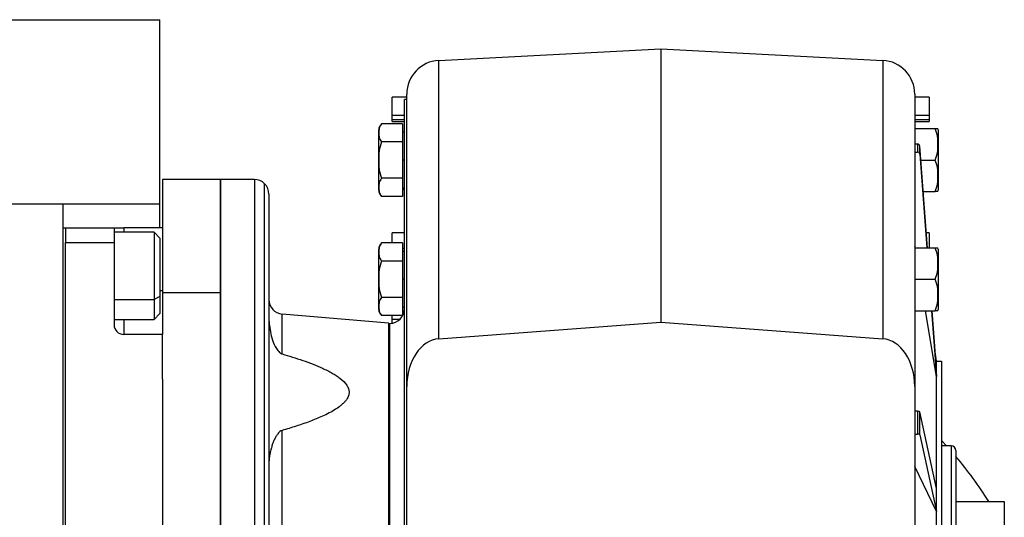
# Model space of a CAD drawing. Units: millimetres. Extents: x 419 to 4053, y 464 to 2686.
# Drawn here: x 1656 to 1859, y 1748 to 1850 of the extents above; entities that cross this region are included whole.
import ezdxf

# ---------------------------------------------------------------- set-up
doc = ezdxf.new("R2010")
doc.units = ezdxf.units.MM

msp = doc.modelspace()

# ---------------------------------------------------------------- linework, layer by layer
at = {"color": 7, "linetype": 'Continuous', "lineweight": 25}
for p, q in [((1374.75, 1850.49), (1684.75, 1850.49)), ((1684.75, 1812.49), (1684.75, 1850.49)), ((1742.38, 1842.09), (1788.25, 1844.49)), ((1788.25, 1844.49), (1834.12, 1842.09)), ((1788.25, 1844.49), (1788.25, 1787.99)), ((1742.38, 1784.59), (1742.38, 1842.09)), ((1834.12, 1842.09), (1834.12, 1784.59)), ((1732.75, 1830.78), (1732.75, 1834.49)), ((1735.75, 1834.49), (1732.75, 1834.49)), ((1735.75, 1833.99), (1735.25, 1833.99)), ((1735.25, 1737.49), (1735.25, 1833.99)), ((1735.75, 1774.71), (1735.75, 1835.1)), ((1840.75, 1835.1), (1840.75, 1774.71)), ((1843.75, 1834.49), (1840.75, 1834.49)), ((1843.75, 1834.49), (1843.75, 1830.78)), ((1732.75, 1829.78), (1732.75, 1830.78)), ((1732.75, 1829.49), (1732.75, 1829.78)), ((1732.75, 1829.49), (1735.25, 1829.49)), ((1840.75, 1830.78), (1843.75, 1830.78)), ((1843.75, 1829.78), (1840.75, 1829.78)), ((1840.75, 1829.49), (1843.75, 1829.49)), ((1843.75, 1830.78), (1843.75, 1829.78)), ((1843.75, 1829.78), (1843.75, 1829.49)), ((1729.95, 1821.49), (1729.95, 1827.73)), ((1734.9, 1829), (1730.53, 1829)), ((1734.9, 1829), (1734.9, 1825.25)), ((1840.75, 1827.99), (1844.96, 1827.99)), ((1845.55, 1827.73), (1845.55, 1815.25)), ((1735.25, 1827.24), (1734.9, 1827.24)), ((1734.9, 1825.25), (1730.53, 1825.25)), ((1734.9, 1825.25), (1734.9, 1817.74)), ((1841.28, 1824.79), (1840.75, 1824.79)), ((1841.28, 1824.79), (1841.28, 1823.16)), ((1841.78, 1822.72), (1841.78, 1824.35)), ((1843.37, 1803.28), (1841.78, 1824.35)), ((1729.95, 1821.49), (1729.99, 1821.49)), ((1729.95, 1815.25), (1729.95, 1821.49)), ((1735.25, 1821.49), (1734.9, 1821.49)), ((1840.75, 1823.16), (1841.28, 1823.16)), ((1841.78, 1822.72), (1843.24, 1803.39)), ((1842, 1821.49), (1844.96, 1821.49)), ((1697.25, 1817.49), (1685.25, 1817.49)), ((1685.25, 1817.49), (1685.25, 1807.49)), ((1704.25, 1817.49), (1697.25, 1817.49)), ((1697.25, 1817.49), (1697.25, 1794.06)), ((1697.25, 1737.49), (1697.25, 1817.49)), ((1734.9, 1817.74), (1730.53, 1817.74)), ((1734.9, 1817.74), (1734.9, 1813.99)), ((1734.9, 1815.74), (1735.25, 1815.74)), ((1734.9, 1815.49), (1735.25, 1815.49)), ((1707.25, 1814.49), (1707.25, 1737.49)), ((1734.9, 1813.99), (1730.53, 1813.99)), ((1842.49, 1814.99), (1844.96, 1814.99)), ((1394.75, 1812.49), (1664.75, 1812.49)), ((1664.75, 1678.49), (1664.75, 1812.49)), ((1664.75, 1812.49), (1684.75, 1812.49)), ((1684.75, 1807.49), (1684.75, 1812.49)), ((1664.75, 1807.5), (1665.25, 1807.5)), ((1665.25, 1807.5), (1665.25, 1804.5)), ((1665.25, 1807.49), (1675.25, 1807.49)), ((1675.25, 1807.49), (1675.25, 1804.49)), ((1675.25, 1807.49), (1677.25, 1807.49)), ((1685.25, 1807.49), (1677.25, 1807.49)), ((1685.25, 1807.49), (1685.25, 1801.49)), ((1683.55, 1806.6), (1675.25, 1806.6)), ((1684.75, 1805.4), (1683.55, 1806.6)), ((1684.75, 1805.4), (1684.75, 1793.33)), ((1732.75, 1804.39), (1732.75, 1806.49)), ((1735.25, 1806.49), (1732.75, 1806.49)), ((1843.75, 1806.49), (1843.13, 1806.49)), ((1843.75, 1806.49), (1843.75, 1803.39)), ((1665.25, 1804.49), (1665.25, 1804.5)), ((1665.25, 1804.49), (1675.25, 1804.49)), ((1665.25, 1670.49), (1665.25, 1804.49)), ((1675.25, 1804.49), (1675.25, 1787.49)), ((1729.95, 1796.89), (1729.95, 1803.13)), ((1734.9, 1804.39), (1730.53, 1804.39)), ((1734.9, 1804.39), (1734.9, 1800.64)), ((1840.8, 1803.39), (1840.75, 1803.68)), ((1840.75, 1803.39), (1844.96, 1803.39)), ((1845.55, 1803.13), (1845.55, 1790.65)), ((1685.25, 1801.49), (1685.25, 1794.06)), ((1735.25, 1802.64), (1734.9, 1802.64)), ((1734.9, 1800.64), (1730.53, 1800.64)), ((1734.9, 1800.64), (1734.9, 1793.14)), ((1729.95, 1790.65), (1729.95, 1796.89)), ((1729.95, 1796.89), (1729.99, 1796.89)), ((1735.25, 1796.89), (1734.9, 1796.89)), ((1840.75, 1796.89), (1844.96, 1796.89)), ((1684.75, 1793.33), (1683.55, 1792.67)), ((1684.75, 1793.33), (1684.75, 1789.8)), ((1685.25, 1794.06), (1685.25, 1785.49)), ((1697.25, 1794.06), (1685.25, 1794.06)), ((1697.25, 1794.06), (1697.25, 1657.49)), ((1734.9, 1793.14), (1730.53, 1793.14)), ((1734.9, 1793.14), (1734.9, 1789.38)), ((1734.9, 1791.14), (1735.25, 1791.14)), ((1683.55, 1788.6), (1684.75, 1789.8)), ((1731.99, 1787.78), (1709.99, 1789.7)), ((1734.9, 1789.38), (1730.53, 1789.38)), ((1732.75, 1788.54), (1732.75, 1789.38)), ((1840.75, 1790.39), (1844.96, 1790.39)), ((1845.25, 1776.79), (1842.97, 1790.39)), ((1844.22, 1790.39), (1845.25, 1776.79)), ((1845.25, 1778.42), (1844.35, 1790.39)), ((1675.25, 1788.6), (1683.55, 1788.6)), ((1732.75, 1787.81), (1732.75, 1788.54)), ((1742.38, 1784.59), (1788.25, 1787.99)), ((1788.25, 1787.99), (1834.12, 1784.59)), ((1685.25, 1785.49), (1677.25, 1785.49)), ((1685.25, 1776.22), (1685.25, 1785.49)), ((1845.25, 1779.99), (1845.02, 1781.42)), ((1845.25, 1778.42), (1845.25, 1779.99)), ((1845.25, 1779.99), (1846.25, 1779.99)), ((1846.25, 1779.99), (1846.25, 1694.99)), ((1845.25, 1776.79), (1845.25, 1778.42)), ((1845.25, 1753.67), (1845.25, 1776.79)), ((1685.25, 1776.22), (1685.25, 1698.76)), ((1735.75, 1600.94), (1735.75, 1774.71)), ((1840.75, 1774.71), (1840.75, 1600.94)), ((1841.28, 1769.63), (1840.75, 1769.63)), ((1841.28, 1769.63), (1841.28, 1764.91)), ((1841.78, 1764.76), (1841.78, 1769.48)), ((1845.25, 1753.67), (1841.78, 1769.48)), ((1709.99, 1737.49), (1709.99, 1765.65)), ((1840.75, 1764.91), (1841.28, 1764.91)), ((1841.78, 1764.76), (1845.25, 1748.94)), ((1847.28, 1762.49), (1846.25, 1763.59)), ((1848.25, 1762.49), (1846.25, 1762.49)), ((1849.25, 1761.49), (1849.25, 1737.49)), ((1845.25, 1748.94), (1840.75, 1758.2)), ((1845.25, 1748.94), (1845.25, 1753.67)), ((1849.25, 1750.99), (1859.25, 1750.99)), ((1859.25, 1750.99), (1859.25, 1737.49)), ((1845.25, 1744.02), (1845.25, 1748.94))]:
    msp.add_line(p, q, dxfattribs=at)
at = {"color": 8, "linetype": 'Continuous', "lineweight": 25}
for p, q in [((1732.75, 1830.78), (1735.25, 1830.78)), ((1735.25, 1829.78), (1732.75, 1829.78)), ((1704.25, 1817.49), (1704.25, 1737.49)), ((1706.37, 1737.49), (1706.37, 1816.61)), ((1677.25, 1807.49), (1677.25, 1806.6)), ((1734.9, 1803.28), (1735.25, 1803.28)), ((1685.25, 1794.49), (1684.75, 1794.49)), ((1675.25, 1792.67), (1683.55, 1792.67)), ((1709.99, 1781.46), (1709.99, 1789.7)), ((1734.9, 1789.54), (1734.99, 1789.54)), ((1677.25, 1788.6), (1677.25, 1785.49)), ((1731.99, 1787.78), (1731.99, 1745)), ((1732.25, 1745), (1732.25, 1787.77)), ((1734.26, 1788.54), (1732.75, 1788.54)), ((1848.25, 1762.49), (1848.25, 1737.49))]:
    msp.add_line(p, q, dxfattribs=at)
at = {"color": 7, "linetype": 'Continuous', "lineweight": 25, "flags": 128}
for points in [[(1683.55, 1806.6), (1683.55, 1806.58), (1683.55, 1806.28), (1683.55, 1805.6), (1683.55, 1804.58), (1683.55, 1803.24), (1683.55, 1801.66), (1683.55, 1799.9), (1683.55, 1798.04), (1683.55, 1796.16), (1683.55, 1794.35), (1683.55, 1792.67)], [(1683.55, 1792.67), (1683.55, 1791.21), (1683.55, 1790.03), (1683.55, 1789.19), (1683.55, 1788.7), (1683.55, 1788.6)]]:
    msp.add_lwpolyline(points, dxfattribs=at)
at = {"color": 7, "linetype": 'Continuous', "lineweight": 25}
for centre, radius, start, end in [((1742.75, 1835.1), 7, 93, 180), ((1833.75, 1835.1), 7, 360, 87), ((1731.9, 1827.6), 1.95, 134.3707, 176.1989), ((1843.6, 1827.6), 1.95, 3.8011, 11.5734), ((1704.25, 1814.49), 3, 45, 90), ((1704.25, 1814.49), 3, 0, 45), ((1731.9, 1815.38), 1.95, 183.8011, 225.7497), ((1843.6, 1815.38), 1.95, 348.4266, 356.1989), ((1731.9, 1803), 1.95, 134.3707, 176.1989), ((1843.6, 1803), 1.95, 3.8011, 11.5734), ((1710.25, 1792.69), 3, 180, 265), ((1731.9, 1790.78), 1.95, 183.8011, 225.7497), ((1732.25, 1790.77), 3, 270, 0), ((1843.6, 1790.78), 1.95, 348.4266, 356.1989), ((1677.25, 1787.49), 2, 180, 270), ((1732.25, 1790.77), 3, 265, 270), ((1848.25, 1761.49), 1, 0, 90), ((1788.25, 1708.49), 80, 32.09, 40.3149)]:
    msp.add_arc(centre, radius, start, end, dxfattribs=at)
for centre, major_axis, ratio, start_param, end_param in [((1841.28, 1824.32), (0.5, 0), 0.945873, 0.071279, 1.570765), ((1841.28, 1822.69), (0.5, 0), 0.945873, 0.071274, 1.570758), ((1742.75, 1774.71), (0, 9.9), 0.707107, 0.05236, 1.570796), ((1833.75, 1774.71), (0, -9.9), 0.707107, 1.570796, 3.089233), ((1841.28, 1769.47), (0.5, 0), 0.32569, 0.071307, 1.570792), ((1841.28, 1764.74), (0.5, 0), 0.32569, 0.071307, 1.570792)]:
    msp.add_ellipse(centre, major_axis=major_axis, ratio=ratio, start_param=start_param, end_param=end_param, dxfattribs=at)
for points, knots in [([(1730.53, 1829), (1730.34, 1828.69), (1729.96, 1828.08), (1730, 1827.12), (1729.96, 1826.16), (1730.34, 1825.55), (1730.53, 1825.25)], [0, 0, 0, 0, 0.2493666, 0.5, 0.7506333, 1, 1, 1, 1]), ([(1844.96, 1821.49), (1845.16, 1822.02), (1845.54, 1823.08), (1845.5, 1824.74), (1845.54, 1826.41), (1845.16, 1827.46), (1844.96, 1827.99)], [0, 0, 0, 0, 0.249367, 0.5, 0.750633, 1, 1, 1, 1]), ([(1844.96, 1827.99), (1845.16, 1827.99), (1845.54, 1827.99), (1845.52, 1827.99), (1845.51, 1827.99)], [0, 0, 0, 0, 0.498728, 1, 1, 1, 1]), ([(1730.53, 1825.25), (1730.34, 1824.64), (1729.96, 1823.41), (1729.98, 1822.13), (1729.99, 1821.49)], [0, 0, 0, 0, 0.498728, 1, 1, 1, 1]), ([(1729.99, 1821.49), (1729.98, 1820.85), (1729.96, 1819.57), (1730.34, 1818.35), (1730.53, 1817.74)], [0, 0, 0, 0, 0.501272, 1, 1, 1, 1]), ([(1844.96, 1814.99), (1845.16, 1815.52), (1845.54, 1816.58), (1845.5, 1818.24), (1845.54, 1819.91), (1845.16, 1820.96), (1844.96, 1821.49)], [0, 0, 0, 0, 0.249367, 0.5, 0.750633, 1, 1, 1, 1]), ([(1730.53, 1817.74), (1730.34, 1817.43), (1729.96, 1816.82), (1730, 1815.86), (1729.96, 1814.9), (1730.34, 1814.29), (1730.53, 1813.99)], [0, 0, 0, 0, 0.249367, 0.5, 0.750633, 1, 1, 1, 1]), ([(1845.51, 1814.99), (1845.52, 1814.99), (1845.54, 1814.99), (1845.16, 1814.99), (1844.96, 1814.99)], [0, 0, 0, 0, 0.5012718, 1, 1, 1, 1]), ([(1730.53, 1804.39), (1730.34, 1804.09), (1729.96, 1803.48), (1730, 1802.52), (1729.96, 1801.56), (1730.34, 1800.95), (1730.53, 1800.64)], [0, 0, 0, 0, 0.2493666, 0.5, 0.7506333, 1, 1, 1, 1]), ([(1844.96, 1796.89), (1845.16, 1797.42), (1845.54, 1798.48), (1845.5, 1800.14), (1845.54, 1801.8), (1845.16, 1802.86), (1844.96, 1803.39)], [0, 0, 0, 0, 0.2493666, 0.5, 0.7506333, 1, 1, 1, 1]), ([(1844.96, 1803.39), (1845.16, 1803.39), (1845.54, 1803.39), (1845.52, 1803.39), (1845.51, 1803.39)], [0, 0, 0, 0, 0.4987284, 1, 1, 1, 1]), ([(1730.53, 1800.64), (1730.34, 1800.03), (1729.96, 1798.81), (1729.98, 1797.53), (1729.99, 1796.89)], [0, 0, 0, 0, 0.498728, 1, 1, 1, 1]), ([(1729.99, 1796.89), (1729.98, 1796.25), (1729.96, 1794.97), (1730.34, 1793.75), (1730.53, 1793.14)], [0, 0, 0, 0, 0.501272, 1, 1, 1, 1]), ([(1844.96, 1790.39), (1845.16, 1790.92), (1845.54, 1791.98), (1845.5, 1793.64), (1845.54, 1795.3), (1845.16, 1796.36), (1844.96, 1796.89)], [0, 0, 0, 0, 0.249367, 0.5, 0.750633, 1, 1, 1, 1]), ([(1730.53, 1793.14), (1730.34, 1792.83), (1729.96, 1792.22), (1730, 1791.26), (1729.96, 1790.3), (1730.34, 1789.69), (1730.53, 1789.38)], [0, 0, 0, 0, 0.249367, 0.5, 0.750633, 1, 1, 1, 1]), ([(1845.51, 1790.39), (1845.52, 1790.39), (1845.54, 1790.39), (1845.16, 1790.39), (1844.96, 1790.39)], [0, 0, 0, 0, 0.501272, 1, 1, 1, 1]), ([(1707.3, 1788.19), (1707.41, 1787.04), (1707.57, 1785.27), (1708.38, 1783.27), (1708.98, 1782.26), (1709.4, 1781.8), (1709.71, 1781.57), (1709.9, 1781.49), (1709.99, 1781.46)], [0, 0, 0, 0, 0.478743, 0.739446, 0.869776, 0.934923, 0.970499, 1, 1, 1, 1]), ([(1709.99, 1781.46), (1710.7, 1781.25), (1712.13, 1780.82), (1714.28, 1780.12), (1716.35, 1779.37), (1718.06, 1778.65), (1719.36, 1778.03), (1720.33, 1777.52), (1721.18, 1777.01), (1722.28, 1776.23), (1723.21, 1775.34), (1723.74, 1774.3), (1723.86, 1773.55), (1723.74, 1772.81), (1723.41, 1772.16), (1722.98, 1771.59), (1722.5, 1771.11), (1721.82, 1770.54), (1720.9, 1769.92), (1719.68, 1769.23), (1717.96, 1768.4), (1715.67, 1767.48), (1712.89, 1766.51), (1710.95, 1765.94), (1709.99, 1765.65)], [0, 0, 0, 0, 0.062533, 0.125065, 0.190818, 0.250122, 0.285118, 0.317546, 0.347518, 0.375182, 0.442649, 0.471981, 0.499896, 0.52781, 0.557141, 0.578132, 0.60062, 0.624852, 0.662234, 0.703813, 0.749896, 0.830379, 0.915886, 1, 1, 1, 1]), ([(1709.99, 1765.65), (1709.9, 1765.62), (1709.66, 1765.53), (1709.38, 1765.28), (1709.03, 1764.89), (1708.69, 1764.37), (1708.36, 1763.72), (1708.07, 1763.03), (1707.81, 1762.26), (1707.58, 1761.41), (1707.39, 1760.46), (1707.28, 1759.63), (1707.27, 1759.11), (1707.26, 1758.92)], [0, 0, 0, 0, 0.029444, 0.079418, 0.129952, 0.222918, 0.32039, 0.418791, 0.520465, 0.650655, 0.780846, 0.921389, 1, 1, 1, 1])]:
    msp.add_open_spline(points, degree=3, knots=knots, dxfattribs=at)

doc.saveas('drawing.dxf')
